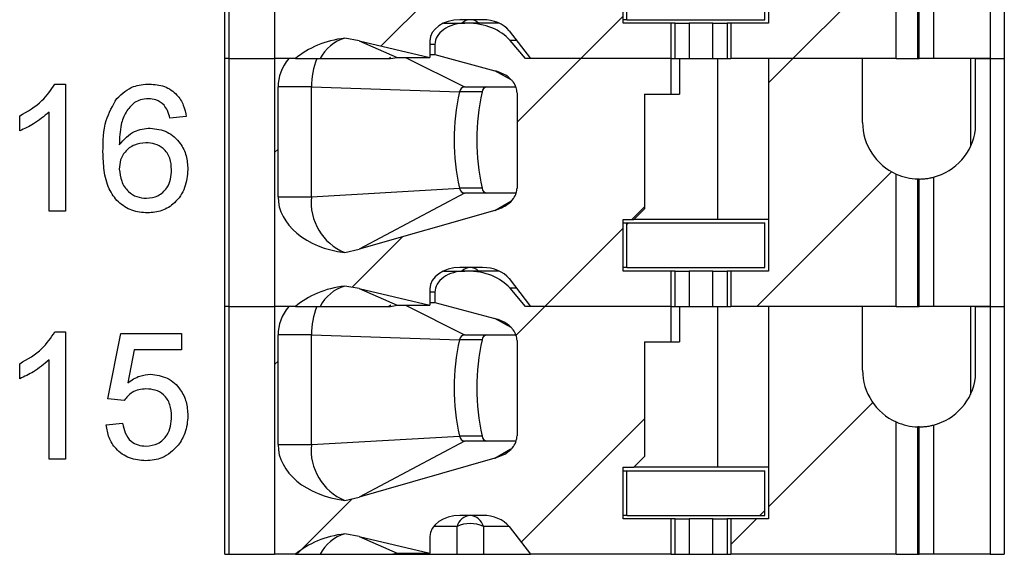
# Model space of a CAD drawing. Units: inches. Extents: x 0.1 to 16.9, y 0.1 to 10.9.
# Drawn here: x 13.5 to 14.3, y 5.6 to 6 of the extents above; entities that cross this region are included whole.
import ezdxf

# ---------------------------------------------------------------- set-up
doc = ezdxf.new("R2010")
doc.units = ezdxf.units.IN
doc.header["$MEASUREMENT"] = 0

msp = doc.modelspace()

# ---------------------------------------------------------------- hatches: boundary and pattern name
at = {"linetype": 'Continuous', "lineweight": 18}
h = msp.add_hatch(dxfattribs=at)
h.set_pattern_fill('ANSI31', style=0)
edge = h.paths.add_edge_path(flags=0)
edge.add_line((14.01127, 6.15799), (14.01127, 6.18752))
edge.add_line((14.01127, 6.18752), (13.88979, 6.18752))
edge.add_line((13.88979, 6.18752), (13.8769, 6.20271))
edge.add_ellipse((13.84109, 6.18752), major_axis=(-0.04176, 0), ratio=0.707107, start_angle=210.96376, end_angle=270)
edge.add_line((13.84109, 6.21704), (13.83932, 6.21704))
edge.add_ellipse((13.83932, 6.19933), major_axis=(0.02505, 0), ratio=0.707107, start_angle=90, end_angle=180)
edge.add_line((13.81427, 6.19933), (13.81427, 6.19089))
edge.add_line((13.81427, 6.19089), (13.86426, 6.17742))
edge.add_spline(control_points=[(13.86426, 6.17742), (13.86609, 6.17693), (13.86788, 6.1763), (13.8696, 6.17553), (13.87127, 6.17477), (13.87289, 6.17388), (13.87439, 6.17283), (13.87553, 6.17204), (13.87662, 6.17115), (13.87761, 6.17018), (13.87825, 6.16954), (13.87886, 6.16886), (13.87942, 6.16814), (13.88052, 6.16672), (13.88143, 6.16511), (13.88201, 6.16341), (13.88249, 6.16202), (13.88275, 6.16053), (13.88275, 6.15906)], knot_values=[0, 0, 0, 0, 0.000096, 0.000096, 0.000096, 0.000189, 0.000189, 0.000189, 0.00026, 0.00026, 0.00026, 0.000306, 0.000306, 0.000306, 0.000398, 0.000398, 0.000398, 0.000473, 0.000473, 0.000473, 0.000473], weights=[1, 1, 1, 1, 1, 1, 1, 1, 1, 1, 1, 1, 1, 1, 1, 1, 1, 1, 1], degree=3, periodic=0)
edge.add_line((13.88275, 6.15906), (13.88275, 6.07962))
edge.add_spline(control_points=[(13.88275, 6.07962), (13.88275, 6.07824), (13.88252, 6.07684), (13.8821, 6.07553), (13.88156, 6.07382), (13.88069, 6.07221), (13.87964, 6.07077), (13.87832, 6.06897), (13.87667, 6.06739), (13.87488, 6.06606), (13.87173, 6.06371), (13.86804, 6.06202), (13.86426, 6.06094)], knot_values=[0, 0, 0, 0, 0.00007, 0.00007, 0.00007, 0.000161, 0.000161, 0.000161, 0.000275, 0.000275, 0.000275, 0.000477, 0.000477, 0.000477, 0.000477], weights=[1, 1, 1, 1, 1, 1, 1, 1, 1, 1, 1, 1, 1], degree=3, periodic=0)
edge.add_line((13.86426, 6.06094), (13.7512, 6.02858))
edge.add_spline(control_points=[(13.7512, 6.02858), (13.74722, 6.02744), (13.74318, 6.02651), (13.7391, 6.02579)], knot_values=[0, 0, 0, 0, 0.00021, 0.00021, 0.00021, 0.00021], weights=[1, 1, 1, 1], degree=3, periodic=0)
edge.add_ellipse((13.75032, 6.07236), major_axis=(0.06681, 0), ratio=0.707107, start_angle=180, end_angle=260.3345, ccw=False)
edge.add_line((13.68351, 6.07236), (13.68351, 6.1639))
edge.add_ellipse((13.75032, 6.1639), major_axis=(-0.06681, 0), ratio=0.707107, start_angle=-30, end_angle=0, ccw=False)
edge.add_line((13.69246, 6.18752), (13.68064, 6.18752))
edge.add_line((13.68064, 6.18752), (13.68064, 5.98082))
edge.add_line((13.68064, 5.98082), (13.69816, 5.98082))
edge.add_ellipse((13.75032, 5.9513), major_axis=(-0.06681, 0), ratio=0.707107, start_angle=279.6655, end_angle=321.31781, ccw=False)
edge.add_spline(control_points=[(13.7391, 5.99787), (13.74317, 5.99735), (13.74721, 5.99663), (13.7512, 5.99569)], knot_values=[0, 0, 0, 0, 0.000208, 0.000208, 0.000208, 0.000208], weights=[1, 1, 1, 1], degree=3, periodic=0)
edge.add_line((13.7512, 5.99569), (13.81009, 5.98181))
edge.add_line((13.81009, 5.98181), (13.81009, 5.99559))
edge.add_ellipse((13.83514, 5.99559), major_axis=(-0.02505, 0), ratio=0.707107, start_angle=-90, end_angle=0, ccw=False)
edge.add_line((13.83514, 6.0133), (13.85404, 6.0133))
edge.add_ellipse((13.85404, 5.99559), major_axis=(-0.02505, 0), ratio=0.707107, start_angle=208.61046, end_angle=270, ccw=False)
edge.add_line((13.87603, 6.00407), (13.89397, 5.98082))
edge.add_line((13.89397, 5.98082), (14.01127, 5.98082))
edge.add_line((14.01127, 5.98082), (14.01127, 6.01035))
edge.add_line((14.01127, 6.01035), (13.97116, 6.01035))
edge.add_line((13.97116, 6.01035), (13.97116, 6.05346))
edge.add_line((13.97116, 6.05346), (13.98002, 6.05346))
edge.add_line((13.98002, 6.05346), (13.98888, 6.06232))
edge.add_line((13.98888, 6.06232), (13.98888, 6.15799))
edge.add_line((13.98888, 6.15799), (14.01127, 6.15799))
h = msp.add_hatch(dxfattribs=at)
h.set_pattern_fill('ANSI31', style=0)
edge = h.paths.add_edge_path(flags=0)
edge.add_line((14.17077, 6.13437), (14.17077, 6.18752))
edge.add_line((14.17077, 6.18752), (14.09223, 6.18752))
edge.add_line((14.09223, 6.18752), (14.09223, 6.01035))
edge.add_line((14.09223, 6.01035), (14.06098, 6.01035))
edge.add_line((14.06098, 6.01035), (14.06098, 5.98082))
edge.add_line((14.06098, 5.98082), (14.19883, 5.98082))
edge.add_line((14.19883, 5.98082), (14.19883, 6.0912))
edge.add_arc((14.21801, 6.13437), 0.04724, 180, 246.03886, ccw=False)
h = msp.add_hatch(dxfattribs=at)
h.set_pattern_fill('ANSI31', style=0)
edge = h.paths.add_edge_path(flags=0)
edge.add_line((14.01127, 5.9513), (14.01127, 5.98082))
edge.add_line((14.01127, 5.98082), (13.88979, 5.98082))
edge.add_line((13.88979, 5.98082), (13.8769, 5.99602))
edge.add_ellipse((13.84109, 5.98082), major_axis=(-0.04176, 0), ratio=0.707107, start_angle=210.96376, end_angle=270)
edge.add_line((13.84109, 6.01035), (13.83932, 6.01035))
edge.add_ellipse((13.83932, 5.99264), major_axis=(0.02505, 0), ratio=0.707107, start_angle=90, end_angle=180)
edge.add_line((13.81427, 5.99264), (13.81427, 5.9842))
edge.add_line((13.81427, 5.9842), (13.86426, 5.97073))
edge.add_spline(control_points=[(13.86426, 5.97073), (13.86609, 5.97024), (13.86788, 5.96961), (13.8696, 5.96883), (13.87127, 5.96808), (13.87289, 5.96718), (13.87439, 5.96614), (13.87553, 5.96534), (13.87662, 5.96446), (13.87761, 5.96348), (13.87825, 5.96284), (13.87886, 5.96216), (13.87942, 5.96145), (13.88052, 5.96002), (13.88143, 5.95842), (13.88201, 5.95672), (13.88249, 5.95533), (13.88275, 5.95384), (13.88275, 5.95237)], knot_values=[0, 0, 0, 0, 0.000096, 0.000096, 0.000096, 0.000189, 0.000189, 0.000189, 0.00026, 0.00026, 0.00026, 0.000306, 0.000306, 0.000306, 0.000398, 0.000398, 0.000398, 0.000473, 0.000473, 0.000473, 0.000473], weights=[1, 1, 1, 1, 1, 1, 1, 1, 1, 1, 1, 1, 1, 1, 1, 1, 1, 1, 1], degree=3, periodic=0)
edge.add_line((13.88275, 5.95237), (13.88275, 5.87292))
edge.add_spline(control_points=[(13.88275, 5.87292), (13.88275, 5.87154), (13.88252, 5.87015), (13.8821, 5.86883), (13.88156, 5.86713), (13.88069, 5.86552), (13.87964, 5.86408), (13.87832, 5.86228), (13.87667, 5.8607), (13.87488, 5.85936), (13.87173, 5.85701), (13.86804, 5.85533), (13.86426, 5.85425)], knot_values=[0, 0, 0, 0, 0.00007, 0.00007, 0.00007, 0.000161, 0.000161, 0.000161, 0.000275, 0.000275, 0.000275, 0.000477, 0.000477, 0.000477, 0.000477], weights=[1, 1, 1, 1, 1, 1, 1, 1, 1, 1, 1, 1, 1], degree=3, periodic=0)
edge.add_line((13.86426, 5.85425), (13.7512, 5.82189))
edge.add_spline(control_points=[(13.7512, 5.82189), (13.74722, 5.82075), (13.74318, 5.81982), (13.7391, 5.81909)], knot_values=[0, 0, 0, 0, 0.00021, 0.00021, 0.00021, 0.00021], weights=[1, 1, 1, 1], degree=3, periodic=0)
edge.add_ellipse((13.75032, 5.86567), major_axis=(0.06681, 0), ratio=0.707107, start_angle=180, end_angle=260.3345, ccw=False)
edge.add_line((13.68351, 5.86567), (13.68351, 5.9572))
edge.add_ellipse((13.75032, 5.9572), major_axis=(-0.06681, 0), ratio=0.707107, start_angle=-30, end_angle=0, ccw=False)
edge.add_line((13.69246, 5.98082), (13.68064, 5.98082))
edge.add_line((13.68064, 5.98082), (13.68064, 5.77413))
edge.add_line((13.68064, 5.77413), (13.69816, 5.77413))
edge.add_ellipse((13.75032, 5.7446), major_axis=(-0.06681, 0), ratio=0.707107, start_angle=279.6655, end_angle=321.31781, ccw=False)
edge.add_spline(control_points=[(13.7391, 5.79118), (13.74317, 5.79066), (13.74721, 5.78994), (13.7512, 5.789)], knot_values=[0, 0, 0, 0, 0.000208, 0.000208, 0.000208, 0.000208], weights=[1, 1, 1, 1], degree=3, periodic=0)
edge.add_line((13.7512, 5.789), (13.81009, 5.77512))
edge.add_line((13.81009, 5.77512), (13.81009, 5.7889))
edge.add_ellipse((13.83514, 5.7889), major_axis=(-0.02505, 0), ratio=0.707107, start_angle=-90, end_angle=0, ccw=False)
edge.add_line((13.83514, 5.80661), (13.85404, 5.80661))
edge.add_ellipse((13.85404, 5.7889), major_axis=(-0.02505, 0), ratio=0.707107, start_angle=208.61046, end_angle=270, ccw=False)
edge.add_line((13.87603, 5.79738), (13.89397, 5.77413))
edge.add_line((13.89397, 5.77413), (14.01127, 5.77413))
edge.add_line((14.01127, 5.77413), (14.01127, 5.80366))
edge.add_line((14.01127, 5.80366), (13.97116, 5.80366))
edge.add_line((13.97116, 5.80366), (13.97116, 5.84677))
edge.add_line((13.97116, 5.84677), (13.98002, 5.84677))
edge.add_line((13.98002, 5.84677), (13.98888, 5.85563))
edge.add_line((13.98888, 5.85563), (13.98888, 5.9513))
edge.add_line((13.98888, 5.9513), (14.01127, 5.9513))
h = msp.add_hatch(dxfattribs=at)
h.set_pattern_fill('ANSI31', style=0)
edge = h.paths.add_edge_path(flags=0)
edge.add_line((14.17077, 5.92767), (14.17077, 5.98082))
edge.add_line((14.17077, 5.98082), (14.09223, 5.98082))
edge.add_line((14.09223, 5.98082), (14.09223, 5.80366))
edge.add_line((14.09223, 5.80366), (14.06098, 5.80366))
edge.add_line((14.06098, 5.80366), (14.06098, 5.77413))
edge.add_line((14.06098, 5.77413), (14.19883, 5.77413))
edge.add_line((14.19883, 5.77413), (14.19883, 5.8845))
edge.add_arc((14.21801, 5.92767), 0.04724, 180, 246.03886, ccw=False)
h = msp.add_hatch(dxfattribs=at)
h.set_pattern_fill('ANSI31', style=0)
h.paths.add_polyline_path([(13.97412, 5.80661), (14.08927, 5.80661), (14.08927, 5.84382), (13.97412, 5.84382)], flags=0)
h = msp.add_hatch(dxfattribs=at)
h.set_pattern_fill('ANSI31', style=0)
edge = h.paths.add_edge_path(flags=0)
edge.add_line((14.01127, 5.7446), (14.01127, 5.77413))
edge.add_line((14.01127, 5.77413), (13.88979, 5.77413))
edge.add_line((13.88979, 5.77413), (13.8769, 5.78932))
edge.add_ellipse((13.84109, 5.77413), major_axis=(-0.04176, 0), ratio=0.707107, start_angle=210.96376, end_angle=270)
edge.add_line((13.84109, 5.80366), (13.83932, 5.80366))
edge.add_ellipse((13.83932, 5.78594), major_axis=(0.02505, 0), ratio=0.707107, start_angle=90, end_angle=180)
edge.add_line((13.81427, 5.78594), (13.81427, 5.77751))
edge.add_line((13.81427, 5.77751), (13.86426, 5.76404))
edge.add_spline(control_points=[(13.86426, 5.76404), (13.86609, 5.76355), (13.86788, 5.76292), (13.8696, 5.76214), (13.87127, 5.76139), (13.87289, 5.76049), (13.87439, 5.75944), (13.87553, 5.75865), (13.87662, 5.75777), (13.87761, 5.75679), (13.87825, 5.75615), (13.87886, 5.75547), (13.87942, 5.75475), (13.88052, 5.75333), (13.88143, 5.75173), (13.88201, 5.75003), (13.88249, 5.74863), (13.88275, 5.74714), (13.88275, 5.74567)], knot_values=[0, 0, 0, 0, 0.000096, 0.000096, 0.000096, 0.000189, 0.000189, 0.000189, 0.00026, 0.00026, 0.00026, 0.000306, 0.000306, 0.000306, 0.000398, 0.000398, 0.000398, 0.000473, 0.000473, 0.000473, 0.000473], weights=[1, 1, 1, 1, 1, 1, 1, 1, 1, 1, 1, 1, 1, 1, 1, 1, 1, 1, 1], degree=3, periodic=0)
edge.add_line((13.88275, 5.74567), (13.88275, 5.66623))
edge.add_spline(control_points=[(13.88275, 5.66623), (13.88275, 5.66485), (13.88252, 5.66346), (13.8821, 5.66214), (13.88156, 5.66044), (13.88069, 5.65882), (13.87964, 5.65739), (13.87832, 5.65559), (13.87667, 5.65401), (13.87488, 5.65267), (13.87173, 5.65032), (13.86804, 5.64863), (13.86426, 5.64755)], knot_values=[0, 0, 0, 0, 0.00007, 0.00007, 0.00007, 0.000161, 0.000161, 0.000161, 0.000275, 0.000275, 0.000275, 0.000477, 0.000477, 0.000477, 0.000477], weights=[1, 1, 1, 1, 1, 1, 1, 1, 1, 1, 1, 1, 1], degree=3, periodic=0)
edge.add_line((13.86426, 5.64755), (13.7512, 5.61519))
edge.add_spline(control_points=[(13.7512, 5.61519), (13.74722, 5.61405), (13.74318, 5.61313), (13.7391, 5.6124)], knot_values=[0, 0, 0, 0, 0.00021, 0.00021, 0.00021, 0.00021], weights=[1, 1, 1, 1], degree=3, periodic=0)
edge.add_ellipse((13.75032, 5.65897), major_axis=(0.06681, 0), ratio=0.707107, start_angle=180, end_angle=260.3345, ccw=False)
edge.add_line((13.68351, 5.65897), (13.68351, 5.75051))
edge.add_ellipse((13.75032, 5.75051), major_axis=(-0.06681, 0), ratio=0.707107, start_angle=330, end_angle=360, ccw=False)
edge.add_line((13.69246, 5.77413), (13.68064, 5.77413))
edge.add_line((13.68064, 5.77413), (13.68064, 5.56744))
edge.add_line((13.68064, 5.56744), (13.69816, 5.56744))
edge.add_ellipse((13.75032, 5.53791), major_axis=(-0.06681, 0), ratio=0.707107, start_angle=279.6655, end_angle=321.31781, ccw=False)
edge.add_spline(control_points=[(13.7391, 5.58448), (13.74317, 5.58397), (13.74721, 5.58324), (13.7512, 5.5823)], knot_values=[0, 0, 0, 0, 0.000208, 0.000208, 0.000208, 0.000208], weights=[1, 1, 1, 1], degree=3, periodic=0)
edge.add_line((13.7512, 5.5823), (13.81009, 5.56842))
edge.add_line((13.81009, 5.56842), (13.81009, 5.5822))
edge.add_ellipse((13.83514, 5.5822), major_axis=(-0.02505, 0), ratio=0.707107, start_angle=270, end_angle=360, ccw=False)
edge.add_line((13.83514, 5.59992), (13.85404, 5.59992))
edge.add_ellipse((13.85404, 5.5822), major_axis=(-0.02505, 0), ratio=0.707107, start_angle=208.61046, end_angle=270, ccw=False)
edge.add_line((13.87603, 5.59069), (13.89397, 5.56744))
edge.add_line((13.89397, 5.56744), (14.01127, 5.56744))
edge.add_line((14.01127, 5.56744), (14.01127, 5.59697))
edge.add_line((14.01127, 5.59697), (13.97116, 5.59697))
edge.add_line((13.97116, 5.59697), (13.97116, 5.64008))
edge.add_line((13.97116, 5.64008), (13.98002, 5.64008))
edge.add_line((13.98002, 5.64008), (13.98888, 5.64893))
edge.add_line((13.98888, 5.64893), (13.98888, 5.7446))
edge.add_line((13.98888, 5.7446), (14.01127, 5.7446))
h = msp.add_hatch(dxfattribs=at)
h.set_pattern_fill('ANSI31', style=0)
edge = h.paths.add_edge_path(flags=0)
edge.add_line((14.17077, 5.72098), (14.17077, 5.77413))
edge.add_line((14.17077, 5.77413), (14.09223, 5.77413))
edge.add_line((14.09223, 5.77413), (14.09223, 5.59697))
edge.add_line((14.09223, 5.59697), (14.06098, 5.59697))
edge.add_line((14.06098, 5.59697), (14.06098, 5.56744))
edge.add_line((14.06098, 5.56744), (14.19883, 5.56744))
edge.add_line((14.19883, 5.56744), (14.19883, 5.67781))
edge.add_arc((14.21801, 5.72098), 0.04724, 180, 246.03886, ccw=False)
h = msp.add_hatch(dxfattribs=at)
h.set_pattern_fill('ANSI31', style=0)
h.paths.add_polyline_path([(13.97412, 5.59992), (14.08927, 5.59992), (14.08927, 5.63712), (13.97412, 5.63712)], flags=0)

# ---------------------------------------------------------------- linework, layer by layer
at = {"color": 7, "linetype": 'Continuous', "lineweight": 25}
for p, q in [((13.63927, 5.98082), (13.63927, 6.18752)), ((13.64273, 5.98082), (13.64273, 6.18752)), ((13.68064, 6.18752), (13.68064, 5.98082)), ((14.09223, 6.18752), (14.09223, 6.01035)), ((14.27707, 6.18752), (14.27707, 5.98082)), ((14.28888, 6.18752), (14.28888, 5.98082)), ((14.19883, 5.98082), (14.19883, 6.0912)), ((14.21682, 5.98082), (14.21682, 6.08714)), ((14.21801, 5.98082), (14.21801, 6.08712)), ((14.22983, 6.08862), (14.22983, 5.98082)), ((13.97116, 6.01035), (13.97116, 6.05346)), ((13.97412, 6.0133), (13.97412, 6.05051)), ((14.08927, 6.0133), (14.08927, 6.05051)), ((13.8213, 6.01035), (13.83932, 6.01035)), ((13.85404, 6.0133), (13.83514, 6.0133)), ((13.84109, 6.01035), (13.83932, 6.01035)), ((13.86789, 6.01035), (13.84109, 6.01035)), ((13.97412, 6.0133), (13.97116, 6.0133)), ((14.01127, 6.01035), (13.97116, 6.01035)), ((13.97412, 6.0133), (14.08927, 6.0133)), ((14.01127, 5.98082), (14.01127, 6.01035)), ((14.01451, 6.01035), (14.01127, 6.01035)), ((14.01451, 5.98082), (14.01451, 6.01035)), ((14.01451, 6.01035), (14.02628, 6.01035)), ((14.02628, 6.01035), (14.02628, 5.98082)), ((14.04597, 6.01035), (14.02628, 6.01035)), ((14.04597, 5.98082), (14.04597, 6.01035)), ((14.04597, 6.01035), (14.05774, 6.01035)), ((14.05774, 6.01035), (14.05774, 5.98082)), ((14.06098, 6.01035), (14.05774, 6.01035)), ((14.06098, 6.01035), (14.06098, 5.98082)), ((14.09223, 6.01035), (14.06098, 6.01035)), ((13.87603, 6.00407), (13.89397, 5.98082)), ((13.7512, 5.99569), (13.7391, 5.99787)), ((13.7512, 5.99569), (13.78279, 5.98181)), ((13.7512, 5.99569), (13.81009, 5.98181)), ((13.81009, 5.99559), (13.81009, 5.98181)), ((13.81427, 5.99264), (13.81427, 5.9842)), ((13.88979, 5.98082), (13.8769, 5.99602)), ((13.81009, 5.9842), (13.81427, 5.9842)), ((13.81427, 5.9842), (13.86426, 5.97073)), ((13.63927, 5.77413), (13.63927, 5.98082)), ((13.64273, 5.98082), (13.63927, 5.98082)), ((13.64273, 5.77413), (13.64273, 5.98082)), ((13.64273, 5.98082), (13.68064, 5.98082)), ((13.68064, 5.98082), (13.68064, 5.77413)), ((13.69246, 5.98082), (13.68064, 5.98082)), ((13.69816, 5.98082), (13.68064, 5.98082)), ((13.69816, 5.98082), (13.71863, 5.98082)), ((13.77547, 5.98082), (13.77743, 5.98217)), ((13.77736, 5.98082), (13.78279, 5.98181)), ((13.78279, 5.98181), (13.81009, 5.98181)), ((14.01127, 5.98082), (13.88979, 5.98082)), ((14.01127, 5.98082), (13.89397, 5.98082)), ((14.01127, 5.9513), (14.01127, 5.98082)), ((14.01127, 5.98082), (14.01451, 5.98082)), ((14.01451, 5.98082), (14.02628, 5.98082)), ((14.01807, 5.98082), (14.01807, 5.9513)), ((14.02628, 5.98082), (14.04597, 5.98082)), ((14.04597, 5.98082), (14.05774, 5.98082)), ((14.05021, 5.84677), (14.05021, 5.98082)), ((14.05774, 5.98082), (14.06098, 5.98082)), ((14.19883, 5.98082), (14.06098, 5.98082)), ((14.09223, 5.98082), (14.09223, 5.80366)), ((14.17077, 5.98082), (14.09223, 5.98082)), ((14.17077, 5.92767), (14.17077, 5.98082)), ((14.19883, 5.98082), (14.21682, 5.98082)), ((14.21682, 5.98082), (14.21801, 5.98082)), ((14.22983, 5.98082), (14.21801, 5.98082)), ((14.27707, 5.98082), (14.22983, 5.98082)), ((14.26076, 5.98082), (14.26076, 5.90754)), ((14.26489, 5.92177), (14.26489, 5.98082)), ((14.26489, 5.98082), (14.27707, 5.98082)), ((14.27707, 5.98082), (14.27707, 5.77413)), ((14.27707, 5.98082), (14.28888, 5.98082)), ((14.28888, 5.98082), (14.28888, 5.77413)), ((13.49751, 5.95966), (13.50627, 5.95966)), ((13.50627, 5.95966), (13.50627, 5.85349)), ((13.7113, 5.9572), (13.68351, 5.9572)), ((13.68351, 5.86567), (13.68351, 5.9572)), ((13.7113, 5.9572), (13.83483, 5.95312)), ((13.7113, 5.86567), (13.7113, 5.9572)), ((13.85362, 5.95312), (13.83483, 5.95312)), ((13.8388, 5.9572), (13.88175, 5.9572)), ((13.88275, 5.95237), (13.88275, 5.87292)), ((13.98888, 5.9513), (14.01127, 5.9513)), ((13.98888, 5.9513), (13.98888, 5.85563)), ((14.01127, 5.9513), (14.01807, 5.9513)), ((13.49266, 5.85349), (13.49266, 5.93623)), ((13.46816, 5.92057), (13.46816, 5.93312)), ((13.607, 5.93244), (13.59339, 5.93108)), ((14.19883, 5.77413), (14.19883, 5.8845)), ((14.21682, 5.77413), (14.21682, 5.88045)), ((14.21801, 5.77413), (14.21801, 5.88043)), ((14.22983, 5.88193), (14.22983, 5.77413)), ((13.7113, 5.86567), (13.83483, 5.8727)), ((13.8388, 5.86862), (13.7512, 5.82189)), ((13.85362, 5.8727), (13.83483, 5.8727)), ((13.88199, 5.86862), (13.8388, 5.86862)), ((13.68351, 5.86567), (13.7113, 5.86567)), ((13.50627, 5.85349), (13.49266, 5.85349)), ((13.86426, 5.85425), (13.7512, 5.82189)), ((13.98888, 5.85563), (13.98002, 5.84677)), ((13.97116, 5.80366), (13.97116, 5.84677)), ((13.97116, 5.84677), (13.98002, 5.84677)), ((13.97116, 5.84382), (13.97412, 5.84382)), ((13.97412, 5.84382), (14.08927, 5.84382)), ((13.97412, 5.80661), (13.97412, 5.84382)), ((14.05021, 5.84677), (13.98002, 5.84677)), ((14.09223, 5.84677), (14.05021, 5.84677)), ((14.08927, 5.80661), (14.08927, 5.84382)), ((13.7391, 5.81909), (13.7512, 5.82189)), ((13.8213, 5.80366), (13.83932, 5.80366)), ((13.85404, 5.80661), (13.83514, 5.80661)), ((13.84109, 5.80366), (13.83932, 5.80366)), ((13.86789, 5.80366), (13.84109, 5.80366)), ((13.97412, 5.80661), (13.97116, 5.80661)), ((14.01127, 5.80366), (13.97116, 5.80366)), ((13.97412, 5.80661), (14.08927, 5.80661)), ((14.01127, 5.77413), (14.01127, 5.80366)), ((14.01451, 5.80366), (14.01127, 5.80366)), ((14.01451, 5.77413), (14.01451, 5.80366)), ((14.01451, 5.80366), (14.02628, 5.80366)), ((14.02628, 5.80366), (14.02628, 5.77413)), ((14.04597, 5.80366), (14.02628, 5.80366)), ((14.04597, 5.77413), (14.04597, 5.80366)), ((14.04597, 5.80366), (14.05774, 5.80366)), ((14.05774, 5.80366), (14.05774, 5.77413)), ((14.06098, 5.80366), (14.05774, 5.80366)), ((14.06098, 5.80366), (14.06098, 5.77413)), ((14.09223, 5.80366), (14.06098, 5.80366)), ((13.87603, 5.79738), (13.89397, 5.77413)), ((13.7512, 5.789), (13.7391, 5.79118)), ((13.7512, 5.789), (13.78279, 5.77512)), ((13.7512, 5.789), (13.81009, 5.77512)), ((13.81009, 5.7889), (13.81009, 5.77512)), ((13.88979, 5.77413), (13.8769, 5.78932)), ((13.81427, 5.78594), (13.81427, 5.77751)), ((13.63927, 5.56744), (13.63927, 5.77413)), ((13.64273, 5.77413), (13.63927, 5.77413)), ((13.64273, 5.56744), (13.64273, 5.77413)), ((13.64273, 5.77413), (13.68064, 5.77413)), ((13.68064, 5.77413), (13.68064, 5.56744)), ((13.69246, 5.77413), (13.68064, 5.77413)), ((13.69816, 5.77413), (13.68064, 5.77413)), ((13.69816, 5.77413), (13.71863, 5.77413)), ((13.77547, 5.77413), (13.77743, 5.77547)), ((13.77736, 5.77413), (13.78279, 5.77512)), ((13.78279, 5.77512), (13.81009, 5.77512)), ((13.81009, 5.77751), (13.81427, 5.77751)), ((13.81427, 5.77751), (13.86426, 5.76404)), ((14.01127, 5.77413), (13.88979, 5.77413)), ((14.01127, 5.77413), (13.89397, 5.77413)), ((14.01127, 5.7446), (14.01127, 5.77413)), ((14.01127, 5.77413), (14.01451, 5.77413)), ((14.01451, 5.77413), (14.02628, 5.77413)), ((14.01807, 5.77413), (14.01807, 5.7446)), ((14.02628, 5.77413), (14.04597, 5.77413)), ((14.04597, 5.77413), (14.05774, 5.77413)), ((14.05021, 5.64008), (14.05021, 5.77413)), ((14.05774, 5.77413), (14.06098, 5.77413)), ((14.19883, 5.77413), (14.06098, 5.77413)), ((14.09223, 5.77413), (14.09223, 5.59697)), ((14.17077, 5.77413), (14.09223, 5.77413)), ((14.17077, 5.72098), (14.17077, 5.77413)), ((14.19883, 5.77413), (14.21682, 5.77413)), ((14.21682, 5.77413), (14.21801, 5.77413)), ((14.22983, 5.77413), (14.21801, 5.77413)), ((14.27707, 5.77413), (14.22983, 5.77413)), ((14.26076, 5.77413), (14.26076, 5.70085)), ((14.26489, 5.71508), (14.26489, 5.77413)), ((14.26489, 5.77413), (14.27707, 5.77413)), ((14.27707, 5.77413), (14.27707, 5.56744)), ((14.27707, 5.77413), (14.28888, 5.77413)), ((14.28888, 5.77413), (14.28888, 5.56744)), ((13.49751, 5.75297), (13.50627, 5.75297)), ((13.50627, 5.75297), (13.50627, 5.6468)), ((13.54166, 5.69716), (13.55255, 5.75161)), ((13.55255, 5.75161), (13.60292, 5.75161)), ((13.60292, 5.75161), (13.60292, 5.738)), ((13.7113, 5.75051), (13.68351, 5.75051)), ((13.68351, 5.65897), (13.68351, 5.75051)), ((13.7113, 5.75051), (13.83483, 5.74643)), ((13.7113, 5.65897), (13.7113, 5.75051)), ((13.85362, 5.74643), (13.83483, 5.74643)), ((13.8388, 5.75051), (13.88175, 5.75051)), ((13.88275, 5.74567), (13.88275, 5.66623)), ((13.56368, 5.738), (13.55827, 5.7105)), ((13.60292, 5.738), (13.56368, 5.738)), ((13.98888, 5.7446), (14.01127, 5.7446)), ((13.98888, 5.7446), (13.98888, 5.64893)), ((14.01127, 5.7446), (14.01807, 5.7446)), ((13.49266, 5.6468), (13.49266, 5.72953)), ((13.46816, 5.71388), (13.46816, 5.72643)), ((13.55528, 5.6958), (13.54166, 5.69716)), ((13.5403, 5.67539), (13.55391, 5.67675)), ((14.19883, 5.56744), (14.19883, 5.67781)), ((14.21682, 5.56744), (14.21682, 5.67375)), ((14.21801, 5.56744), (14.21801, 5.67374)), ((14.22983, 5.67524), (14.22983, 5.56744)), ((13.7113, 5.65897), (13.83483, 5.666)), ((13.85362, 5.666), (13.83483, 5.666)), ((13.68351, 5.65897), (13.7113, 5.65897)), ((13.8388, 5.66193), (13.7512, 5.61519)), ((13.88199, 5.66193), (13.8388, 5.66193)), ((13.50627, 5.6468), (13.49266, 5.6468)), ((13.86426, 5.64755), (13.7512, 5.61519)), ((13.98888, 5.64893), (13.98002, 5.64008)), ((13.97116, 5.64008), (13.98002, 5.64008)), ((13.97116, 5.59697), (13.97116, 5.64008)), ((14.05021, 5.64008), (13.98002, 5.64008)), ((14.09223, 5.64008), (14.05021, 5.64008)), ((13.97116, 5.63712), (13.97412, 5.63712)), ((13.97412, 5.59992), (13.97412, 5.63712)), ((13.97412, 5.63712), (14.08927, 5.63712)), ((14.08927, 5.59992), (14.08927, 5.63712)), ((13.7391, 5.6124), (13.7512, 5.61519)), ((13.85404, 5.59992), (13.83514, 5.59992)), ((13.97412, 5.59992), (13.97116, 5.59992)), ((13.97412, 5.59992), (14.08927, 5.59992)), ((13.83268, 5.56744), (13.83268, 5.59069)), ((13.85467, 5.59069), (13.85467, 5.56744)), ((13.87603, 5.59069), (13.89397, 5.56744)), ((14.01127, 5.59697), (13.97116, 5.59697)), ((14.01127, 5.56744), (14.01127, 5.59697)), ((14.01451, 5.59697), (14.01127, 5.59697)), ((14.01451, 5.56744), (14.01451, 5.59697)), ((14.01451, 5.59697), (14.02628, 5.59697)), ((14.02628, 5.59697), (14.02628, 5.56744)), ((14.04597, 5.59697), (14.02628, 5.59697)), ((14.04597, 5.56744), (14.04597, 5.59697)), ((14.04597, 5.59697), (14.05774, 5.59697)), ((14.05774, 5.59697), (14.05774, 5.56744)), ((14.06098, 5.59697), (14.05774, 5.59697)), ((14.06098, 5.59697), (14.06098, 5.56744)), ((14.09223, 5.59697), (14.06098, 5.59697)), ((13.7512, 5.5823), (13.7391, 5.58448)), ((13.7512, 5.5823), (13.78279, 5.56842)), ((13.7512, 5.5823), (13.81009, 5.56842)), ((13.81009, 5.5822), (13.81009, 5.56842)), ((13.63927, 5.56744), (13.64273, 5.56744)), ((13.64273, 5.56744), (13.68064, 5.56744)), ((13.69816, 5.56744), (13.68064, 5.56744)), ((13.69816, 5.56744), (13.71863, 5.56744)), ((13.77736, 5.56744), (13.78279, 5.56842)), ((13.77736, 5.56744), (13.83268, 5.56744)), ((13.78279, 5.56842), (13.81009, 5.56842)), ((13.83268, 5.56744), (13.85467, 5.56744)), ((13.85467, 5.56744), (13.89397, 5.56744)), ((14.01127, 5.56744), (13.89397, 5.56744)), ((14.01127, 5.56744), (14.01451, 5.56744)), ((14.01451, 5.56744), (14.02628, 5.56744)), ((14.02628, 5.56744), (14.04597, 5.56744)), ((14.04597, 5.56744), (14.05774, 5.56744)), ((14.05774, 5.56744), (14.06098, 5.56744)), ((14.19883, 5.56744), (14.06098, 5.56744)), ((14.19883, 5.56744), (14.21682, 5.56744)), ((14.21682, 5.56744), (14.21801, 5.56744)), ((14.22983, 5.56744), (14.21801, 5.56744)), ((14.27707, 5.56744), (14.22983, 5.56744)), ((14.27707, 5.56744), (14.28888, 5.56744))]:
    msp.add_line(p, q, dxfattribs=at)
at = {"color": 8, "linetype": 'Continuous', "lineweight": 25}
for p, q in [((13.81427, 5.99264), (13.81009, 5.99264)), ((13.88225, 5.99602), (13.8769, 5.99602)), ((13.78979, 5.98181), (13.8388, 5.9572)), ((13.87781, 5.96325), (13.86426, 5.97073)), ((13.86426, 5.85425), (13.87762, 5.86208)), ((13.88225, 5.78932), (13.8769, 5.78932)), ((13.81427, 5.78594), (13.81009, 5.78594)), ((13.78979, 5.77512), (13.8388, 5.75051)), ((13.87781, 5.75656), (13.86426, 5.76404)), ((13.86426, 5.64755), (13.87762, 5.65538)), ((13.83268, 5.59069), (13.81315, 5.59069)), ((13.87603, 5.59069), (13.85467, 5.59069))]:
    msp.add_line(p, q, dxfattribs=at)
for centre, start, end in [((13.84394, 6.00309), 91.48215, 134.70221), ((13.84341, 6.00309), 45.29853, 88.51711), ((13.84394, 5.79639), 91.48413, 134.70022), ((13.84341, 5.79639), 45.30052, 88.51513)]:
    msp.add_arc(centre, 0.01022, start, end, dxfattribs=at)
at = {"color": 7, "linetype": 'Continuous', "lineweight": 25}
for centre, radius, start, end in [((13.74857, 5.96569), 0.03354, 106.38995, 153.18206), ((13.77419, 5.95752), 0.06288, 158.2509, 180.29195), ((14.01142, 5.91291), 0.18111, 167.17121, 192.82879), ((13.83942, 5.95262), 0.00462, 97.7742, 173.74801), ((14.03021, 5.91291), 0.18112, 167.17148, 192.82852), ((13.85821, 5.95262), 0.00462, 97.77583, 173.7432), ((14.21801, 5.92767), 0.04724, 180, 246.03886), ((14.21801, 5.92767), 0.04724, 284.47751, 352.8249), ((14.21801, 5.92767), 0.04724, 246.03886, 268.55018), ((13.83942, 5.8732), 0.00462, 186.24855, 262.23234), ((13.85821, 5.8732), 0.00462, 186.25335, 262.23071), ((13.75652, 5.86107), 0.04545, 174.19803, 247.46444), ((13.74857, 5.759), 0.03354, 106.38995, 153.18206), ((13.77419, 5.75083), 0.06288, 158.2509, 180.29195), ((14.01142, 5.70622), 0.18111, 167.17121, 192.82879), ((13.83942, 5.74593), 0.00462, 97.7742, 173.74801), ((14.03021, 5.70622), 0.18112, 167.17148, 192.82852), ((13.85821, 5.74593), 0.00462, 97.77583, 173.7432), ((14.21801, 5.72098), 0.04724, 180, 246.03886), ((14.21801, 5.72098), 0.04724, 284.47751, 352.8249), ((14.21801, 5.72098), 0.04724, 246.03886, 268.55018), ((13.83942, 5.66651), 0.00462, 186.25199, 262.2258), ((13.85821, 5.66651), 0.00462, 186.2568, 262.22417), ((13.75652, 5.65438), 0.04545, 174.19786, 247.46461), ((13.84493, 5.58726), 0.01272, 95.65968, 164.36798), ((13.84242, 5.58726), 0.01272, 15.63022, 84.34099), ((13.84368, 5.56632), 0.02674, 65.71064, 114.28936), ((13.74857, 5.55231), 0.03354, 106.39071, 153.18129)]:
    msp.add_arc(centre, radius, start, end, dxfattribs=at)
for centre, major_axis, start_param, end_param in [((13.83514, 5.99559), (-0.02505, 0), 4.712389, 6.283185), ((13.83932, 5.99264), (0.02505, 0), 1.570796, 3.141593), ((13.84109, 5.98082), (-0.04176, 0), 3.682012, 4.712389), ((13.85404, 5.99559), (-0.02505, 0), 3.640939, 4.712389), ((13.75032, 5.9513), (-0.06681, 0), 4.881084, 5.608054), ((13.75032, 5.9572), (-0.06681, 0), 5.759587, 6.283185), ((13.75032, 5.86567), (0.06681, 0), 3.141593, 4.543694), ((13.83514, 5.7889), (-0.02505, 0), 4.712389, 6.283185), ((13.83932, 5.78594), (0.02505, 0), 1.570796, 3.141593), ((13.84109, 5.77413), (-0.04176, 0), 3.682012, 4.712389), ((13.85404, 5.7889), (-0.02505, 0), 3.640939, 4.712389), ((13.75032, 5.7446), (-0.06681, 0), 4.881084, 5.608054), ((13.75032, 5.75051), (-0.06681, 0), 5.759587, 6.283185), ((13.75032, 5.65897), (0.06681, 0), 3.141593, 4.543694), ((13.83514, 5.5822), (-0.02505, 0), 4.712389, 6.283185), ((13.85404, 5.5822), (-0.02505, 0), 3.640939, 4.712389), ((13.75032, 5.53791), (-0.06681, 0), 4.881084, 5.608054)]:
    msp.add_ellipse(centre, major_axis=major_axis, ratio=0.707107, start_param=start_param, end_param=end_param, dxfattribs=at)
for points, knots in [([(13.71578, 5.98082), (13.72208, 5.98082), (13.73497, 5.98082), (13.75311, 5.98082), (13.76529, 5.98082), (13.7706, 5.98082)], [0, 0, 0, 0, 0.35066, 0.717229, 1, 1, 1, 1]), ([(13.71863, 5.98082), (13.72796, 5.98082), (13.74524, 5.98082), (13.76516, 5.98082), (13.77544, 5.98082), (13.77736, 5.98082)], [0, 0, 0, 0, 0.488231, 0.904097, 1, 1, 1, 1]), ([(13.88275, 5.95237), (13.8826, 5.95384), (13.88226, 5.95712), (13.88005, 5.96083), (13.87733, 5.96388), (13.87411, 5.9665), (13.86962, 5.96904), (13.86607, 5.97016), (13.86426, 5.97073)], [0, 0, 0, 0, 0.158463, 0.351917, 0.449813, 0.599339, 0.796534, 1, 1, 1, 1]), ([(13.46816, 5.93312), (13.47478, 5.93687), (13.48659, 5.94356), (13.49418, 5.95475), (13.49751, 5.95966)], [0, 0, 0, 0, 0.560429, 1, 1, 1, 1]), ([(13.54915, 5.94761), (13.55351, 5.95155), (13.56132, 5.95862), (13.57175, 5.95935), (13.57635, 5.95966)], [0, 0, 0, 0, 0.558379, 1, 1, 1, 1]), ([(13.57635, 5.95966), (13.58061, 5.95932), (13.5891, 5.95863), (13.5992, 5.95164), (13.60513, 5.94228), (13.60638, 5.93572), (13.607, 5.93244)], [0, 0, 0, 0, 0.280049, 0.559185, 0.779375, 1, 1, 1, 1]), ([(13.53758, 5.9032), (13.53772, 5.91208), (13.53797, 5.9279), (13.54574, 5.9416), (13.54915, 5.94761)], [0, 0, 0, 0, 0.561394, 1, 1, 1, 1]), ([(13.56387, 5.94427), (13.56128, 5.94169), (13.55609, 5.93653), (13.55168, 5.92397), (13.55138, 5.91463), (13.55119, 5.90892)], [0, 0, 0, 0, 0.279381, 0.559192, 1, 1, 1, 1]), ([(13.57546, 5.94741), (13.57318, 5.94725), (13.56909, 5.94695), (13.56547, 5.94509), (13.56387, 5.94427)], [0, 0, 0, 0, 0.559716, 1, 1, 1, 1]), ([(13.58848, 5.94197), (13.58634, 5.94373), (13.58252, 5.94688), (13.57762, 5.94725), (13.57546, 5.94741)], [0, 0, 0, 0, 0.5590005, 1, 1, 1, 1]), ([(13.49266, 5.93623), (13.48845, 5.93273), (13.48093, 5.92648), (13.47206, 5.92238), (13.46816, 5.92057)], [0, 0, 0, 0, 0.559706, 1, 1, 1, 1]), ([(13.59339, 5.93108), (13.59284, 5.93329), (13.59185, 5.93722), (13.58951, 5.94052), (13.58848, 5.94197)], [0, 0, 0, 0, 0.560494, 1, 1, 1, 1]), ([(13.55119, 5.90892), (13.55508, 5.91334), (13.56205, 5.92124), (13.57241, 5.9224), (13.57699, 5.92291)], [0, 0, 0, 0, 0.558592, 1, 1, 1, 1]), ([(13.57699, 5.92291), (13.58186, 5.92226), (13.59161, 5.92096), (13.602, 5.9113), (13.60761, 5.89995), (13.60811, 5.89229), (13.60836, 5.88846)], [0, 0, 0, 0, 0.27914, 0.558795, 0.779166, 1, 1, 1, 1]), ([(13.57323, 5.91066), (13.56997, 5.91031), (13.56345, 5.9096), (13.55599, 5.90384), (13.55174, 5.89643), (13.55137, 5.8913), (13.55119, 5.88874)], [0, 0, 0, 0, 0.279728, 0.559283, 0.779422, 1, 1, 1, 1]), ([(13.59475, 5.88803), (13.59451, 5.89135), (13.59404, 5.89797), (13.58866, 5.90594), (13.58103, 5.91015), (13.57583, 5.91049), (13.57323, 5.91066)], [0, 0, 0, 0, 0.280427, 0.559351, 0.779339, 1, 1, 1, 1]), ([(13.5748, 5.85213), (13.57033, 5.85253), (13.56139, 5.85332), (13.54976, 5.86083), (13.54162, 5.8727), (13.5381, 5.88746), (13.53775, 5.89795), (13.53758, 5.9032)], [0, 0, 0, 0, 0.186506, 0.372725, 0.558994, 0.779255, 1, 1, 1, 1]), ([(13.55119, 5.88874), (13.5516, 5.88528), (13.5524, 5.87838), (13.55785, 5.87003), (13.56557, 5.8651), (13.57103, 5.86462), (13.57376, 5.86438)], [0, 0, 0, 0, 0.280046, 0.559766, 0.779753, 1, 1, 1, 1]), ([(13.57376, 5.86438), (13.57711, 5.86476), (13.5838, 5.86552), (13.59092, 5.87223), (13.59432, 5.88018), (13.59461, 5.88541), (13.59475, 5.88803)], [0, 0, 0, 0, 0.2794862, 0.558549, 0.7789764, 1, 1, 1, 1]), ([(13.60836, 5.88846), (13.60783, 5.88329), (13.60676, 5.87297), (13.59855, 5.86052), (13.58701, 5.85322), (13.57887, 5.8525), (13.5748, 5.85213)], [0, 0, 0, 0, 0.280224, 0.559755, 0.779757, 1, 1, 1, 1]), ([(14.21801, 5.88043), (14.2179, 5.88043), (14.21774, 5.88043), (14.21701, 5.88044), (14.21682, 5.88045)], [0, 0, 0, 0, 0.7423958, 1, 1, 1, 1]), ([(14.21801, 5.88043), (14.21815, 5.88043), (14.21841, 5.88043), (14.22044, 5.88047), (14.22341, 5.8807), (14.22674, 5.88119), (14.22892, 5.88171), (14.22983, 5.88193)], [0, 0, 0, 0, 0.213208, 0.426428, 0.639055, 0.8494, 1, 1, 1, 1]), ([(13.86426, 5.85425), (13.86799, 5.85566), (13.87383, 5.85787), (13.87959, 5.86354), (13.88231, 5.86836), (13.88262, 5.87154), (13.88275, 5.87292)], [0, 0, 0, 0, 0.421234, 0.660649, 0.852023, 1, 1, 1, 1]), ([(13.71578, 5.77413), (13.72208, 5.77413), (13.73497, 5.77413), (13.75311, 5.77413), (13.76529, 5.77413), (13.7706, 5.77413)], [0, 0, 0, 0, 0.35066, 0.717229, 1, 1, 1, 1]), ([(13.71863, 5.77413), (13.72796, 5.77413), (13.74524, 5.77413), (13.76516, 5.77413), (13.77544, 5.77413), (13.77736, 5.77413)], [0, 0, 0, 0, 0.488231, 0.904097, 1, 1, 1, 1]), ([(13.88275, 5.74567), (13.8826, 5.74715), (13.88226, 5.75043), (13.88005, 5.75413), (13.87733, 5.75719), (13.87411, 5.75981), (13.86962, 5.76234), (13.86607, 5.76347), (13.86426, 5.76404)], [0, 0, 0, 0, 0.158463, 0.351917, 0.449813, 0.599339, 0.796534, 1, 1, 1, 1]), ([(13.46816, 5.72643), (13.47478, 5.73018), (13.48659, 5.73687), (13.49418, 5.74805), (13.49751, 5.75297)], [0, 0, 0, 0, 0.5604316, 1, 1, 1, 1]), ([(13.49266, 5.72953), (13.48845, 5.72604), (13.48093, 5.71979), (13.47206, 5.71569), (13.46816, 5.71388)], [0, 0, 0, 0, 0.559706, 1, 1, 1, 1]), ([(13.55827, 5.7105), (13.5615, 5.71271), (13.56725, 5.71666), (13.57416, 5.7173), (13.5772, 5.71758)], [0, 0, 0, 0, 0.55994, 1, 1, 1, 1]), ([(13.5772, 5.71758), (13.58206, 5.71695), (13.59179, 5.71568), (13.60209, 5.70599), (13.60762, 5.69466), (13.60811, 5.68703), (13.60836, 5.68321)], [0, 0, 0, 0, 0.279174, 0.558743, 0.779159, 1, 1, 1, 1]), ([(13.57344, 5.70533), (13.57143, 5.70523), (13.56743, 5.70502), (13.56062, 5.70227), (13.5573, 5.69826), (13.55528, 5.6958)], [0, 0, 0, 0, 0.280878, 0.56114, 1, 1, 1, 1]), ([(13.59475, 5.6824), (13.59453, 5.68574), (13.59411, 5.69238), (13.58907, 5.7007), (13.58129, 5.70487), (13.57606, 5.70518), (13.57344, 5.70533)], [0, 0, 0, 0, 0.2806551, 0.559593, 0.7792893, 1, 1, 1, 1]), ([(13.57337, 5.65769), (13.57686, 5.65805), (13.58382, 5.65876), (13.591, 5.66599), (13.59431, 5.67427), (13.5946, 5.67969), (13.59475, 5.6824)], [0, 0, 0, 0, 0.279517, 0.55829, 0.778903, 1, 1, 1, 1]), ([(13.60836, 5.68321), (13.60799, 5.67817), (13.60732, 5.66916), (13.6024, 5.66164), (13.60024, 5.65833)], [0, 0, 0, 0, 0.559726, 1, 1, 1, 1]), ([(13.57329, 5.64544), (13.56865, 5.64582), (13.55937, 5.64659), (13.5485, 5.65439), (13.54204, 5.66459), (13.54088, 5.67178), (13.5403, 5.67539)], [0, 0, 0, 0, 0.28005, 0.559264, 0.779417, 1, 1, 1, 1]), ([(13.55391, 5.67675), (13.55448, 5.67398), (13.55561, 5.66845), (13.56018, 5.66174), (13.56672, 5.65815), (13.57115, 5.65784), (13.57337, 5.65769)], [0, 0, 0, 0, 0.280712, 0.559927, 0.779622, 1, 1, 1, 1]), ([(14.21801, 5.67374), (14.2179, 5.67374), (14.21774, 5.67373), (14.21701, 5.67375), (14.21682, 5.67375)], [0, 0, 0, 0, 0.7423958, 1, 1, 1, 1]), ([(14.21801, 5.67374), (14.21815, 5.67374), (14.21841, 5.67374), (14.22044, 5.67378), (14.22341, 5.67401), (14.22674, 5.6745), (14.22892, 5.67502), (14.22983, 5.67524)], [0, 0, 0, 0, 0.213208, 0.426428, 0.639055, 0.8494, 1, 1, 1, 1]), ([(13.86426, 5.64755), (13.86799, 5.64896), (13.87383, 5.65117), (13.87959, 5.65684), (13.88231, 5.66167), (13.88262, 5.66484), (13.88275, 5.66623)], [0, 0, 0, 0, 0.421234, 0.660649, 0.852023, 1, 1, 1, 1]), ([(13.60024, 5.65833), (13.59602, 5.65413), (13.58847, 5.6466), (13.57794, 5.6458), (13.57329, 5.64544)], [0, 0, 0, 0, 0.558448, 1, 1, 1, 1]), ([(13.71863, 5.56744), (13.72796, 5.56744), (13.74524, 5.56744), (13.76516, 5.56744), (13.77544, 5.56744), (13.77736, 5.56744)], [0, 0, 0, 0, 0.488231, 0.904097, 1, 1, 1, 1])]:
    msp.add_open_spline(points, degree=3, knots=knots, dxfattribs=at)

doc.saveas('drawing.dxf')
